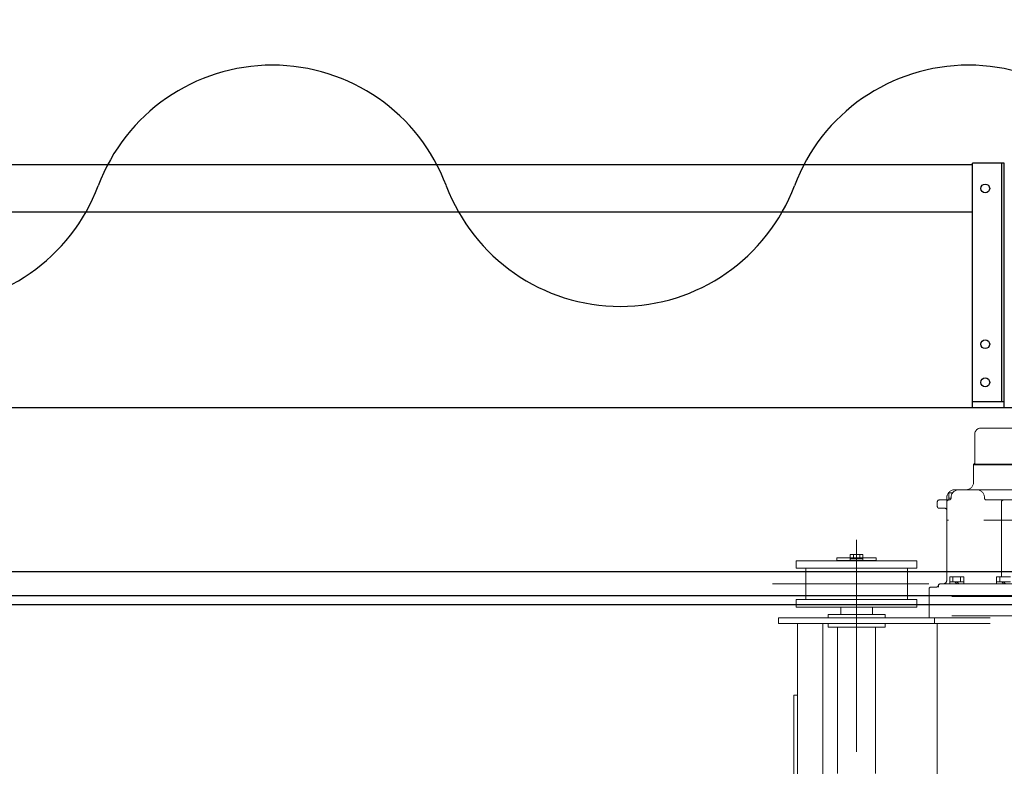
# Model space of a CAD drawing. Units: millimetres. Extents: x -185 to 185, y -134 to 137.
# Drawn here: x 9 to 32, y 75 to 92 of the extents above; entities that cross this region are included whole.
import ezdxf

# ---------------------------------------------------------------- set-up
doc = ezdxf.new("R2010")
doc.units = ezdxf.units.MM
doc.header["$LTSCALE"] = 0.25
doc.linetypes.add('CENTER2', pattern=[28.575, 19.05, -3.175, 3.175, -3.175])
doc.layers.add('Layer0016', color=7, linetype='Continuous')
doc.styles.add('dcStyle0', font='txt.shx', dxfattribs={"width": 0.8, "bigfont": 'bigfont'})
doc.dimstyles.new('dc_Rotated', dxfattribs={"dimtxt": 3, "dimasz": 3.000002, "dimexe": 0.6, "dimexo": 0.9, "dimgap": 0.9, "dimtad": 3, "dimdsep": 46, "dimtxsty": 'dcStyle0', "dimblk1": 'OPEN30', "dimblk2": 'OPEN30', "dimsah": 1, "dimcen": 0.09, "dimse2": 1, "dimclrd": 91, "dimclre": 91, "dimclrt": 7, "dimadec": 0, "dimazin": 2, "dimtfac": 1, "dimtdec": 4, "dimtmove": 0, "dimatfit": 3, "dimfxl": 1, "dimarcsym": 0})

# ---------------------------------------------------------------- blocks, each defined once
blk = doc.blocks.new('DC_GROUP_HDOI2815-R0_53')
at = {"layer": 'Layer0016', "color": 6, "linetype": 'Continuous', "lineweight": 25}
blk.add_circle((31.073, 88.213), 0.1, dxfattribs=at)
blk = doc.blocks.new('DC_GROUP_HDOI2815-R0_54')
at = {"layer": 'Layer0016', "color": 6, "linetype": 'Continuous', "lineweight": 25}
blk.add_circle((31.073, 84.713), 0.1, dxfattribs=at)
blk = doc.blocks.new('DC_GROUP_HDOI2815-R0_55')
at = {"layer": 'Layer0016', "color": 6, "linetype": 'Continuous', "lineweight": 25}
blk.add_circle((31.073, 83.856), 0.1, dxfattribs=at)
blk = doc.blocks.new('DC_GROUP_HDOI2815-R0_52')
at = {"layer": 'Layer0016', "color": 7, "linetype": 'Continuous', "lineweight": 25}
for p, q in [((31.502, 88.784), (30.788, 88.784)), ((30.788, 83.284), (30.788, 88.784)), ((31.502, 83.284), (31.502, 88.784)), ((30.788, 83.427), (31.502, 83.427))]:
    blk.add_line(p, q, dxfattribs=at)
at = {"layer": 'Layer0016', "color": 6, "linetype": 'Continuous', "lineweight": 25}
blk.add_line((31.445, 83.427), (31.445, 88.784), dxfattribs=at)
at = {"layer": 'Layer0016', "linetype": 'Continuous'}
for name in ['DC_GROUP_HDOI2815-R0_53', 'DC_GROUP_HDOI2815-R0_54', 'DC_GROUP_HDOI2815-R0_55']:
    blk.add_blockref(name, (0, 0), dxfattribs=at)
blk = doc.blocks.new('DC_GROUP_HDOI2815-R0_51')
at = {"layer": 'Layer0016', "linetype": 'Continuous'}
blk.add_blockref('DC_GROUP_HDOI2815-R0_52', (0, 0), dxfattribs=at)
blk = doc.blocks.new('_Open30')
at = {"color": 0, "linetype": 'ByBlock', "lineweight": -2}
for p, q in [((-1, 0.267949), (0, 0)), ((0, 0), (-1, -0.267949)), ((0, 0), (-1, 0))]:
    blk.add_line(p, q, dxfattribs=at)
blk = doc.blocks.new('*D98')
at = {"layer": 'Layer0016', "color": 91, "linetype": 'Continuous', "lineweight": 13}
for p, q in [((-169.82, 91.798), (-169.82, 118.742)), ((48.323, 91.798), (48.323, 118.742)), ((-169.82, 118.142), (48.323, 118.142))]:
    blk.add_line(p, q, dxfattribs=at)
at = {"layer": 'Layer0016', "color": 91, "xscale": 3.000002807615286, "yscale": 2.999989368223643}
for p, rotation in [((-169.82, 118.142), 180), ((48.323, 118.142), 360)]:
    blk.add_blockref('_Open30', p, dxfattribs=dict(at, rotation=rotation))
at = {"layer": 'Layer0016', "color": 7, "insert": (-60.748, 119.042), "char_height": 3, "width": 39.75, "attachment_point": 8, "style": 'dcStyle0'}
blk.add_mtext('\\T1.00;クレーン全長\u300015270', dxfattribs=at)
blk = doc.blocks.new('DC_GROUP_HDOI2815-R0_100')
at = {"layer": 'Layer0016', "color": 6, "linetype": 'CENTER2', "lineweight": 18}
for p, q in [((30.973, 82.827), (33.216, 82.827)), ((30.836, 82.043), (30.836, 82.69)), ((30.809, 81.999), (30.809, 82.021)), ((30.809, 81.999), (30.809, 82.021)), ((30.809, 82.021), (33.381, 82.021)), ((30.809, 81.999), (30.809, 81.613)), ((30.809, 81.999), (30.809, 81.613)), ((33.381, 81.999), (30.809, 81.999)), ((30.209, 79.413), (30.209, 81.27)), ((30.209, 81.213), (30.209, 81.27)), ((30.336, 81.37), (30.253, 81.37)), ((30.253, 81.213), (30.253, 81.37)), ((30.253, 81.256), (30.304, 81.256)), ((30.304, 81.27), (30.304, 81.256)), ((30.323, 81.35), (30.323, 81.37)), ((33.809, 81.441), (30.38, 81.441)), ((33.809, 81.441), (30.381, 81.441)), ((31.056, 81.27), (31.056, 81.256)), ((29.995, 81.17), (29.995, 81.07)), ((30.253, 81.213), (30.038, 81.213)), ((30.209, 80.984), (30.209, 81.17)), ((30.252, 81.213), (30.261, 81.213)), ((31.099, 81.213), (32.251, 81.213)), ((31.438, 81.17), (31.438, 79.484)), ((30.038, 81.027), (30.166, 81.027)), ((30.209, 79.413), (30.209, 80.984)), ((35.802, 80.756), (30.209, 80.756)), ((35.802, 80.756), (30.209, 80.756)), ((28.181, 80.317), (28.181, 68.768)), ((28.038, 79.856), (28.038, 79.991)), ((28.323, 79.991), (28.038, 79.991)), ((28.109, 79.891), (28.109, 79.991)), ((28.252, 79.891), (28.252, 79.991)), ((28.323, 79.856), (28.323, 79.991)), ((26.823, 79.848), (29.538, 79.848)), ((26.823, 79.677), (26.823, 79.848)), ((28.623, 79.913), (27.738, 79.913)), ((27.738, 79.848), (27.738, 79.913)), ((27.738, 79.856), (28.623, 79.856)), ((27.738, 79.848), (27.738, 79.856)), ((28.038, 79.891), (28.323, 79.891)), ((28.623, 79.848), (28.623, 79.913)), ((28.623, 79.848), (28.623, 79.856)), ((29.538, 79.848), (29.538, 79.677)), ((29.538, 79.677), (26.823, 79.677)), ((27.038, 78.977), (27.038, 79.677)), ((29.323, 78.977), (29.323, 79.677)), ((30.277, 79.327), (30.277, 79.484)), ((30.59, 79.484), (30.277, 79.484)), ((30.347, 79.37), (30.347, 79.484)), ((30.519, 79.37), (30.519, 79.484)), ((30.59, 79.327), (30.59, 79.484)), ((31.33, 79.327), (31.33, 79.484)), ((31.643, 79.484), (31.33, 79.484)), ((31.401, 79.37), (31.401, 79.484)), ((26.288, 79.327), (29.806, 79.327)), ((30.019, 79.284), (30.019, 79.256)), ((30.061, 79.327), (34.706, 79.327)), ((30.061, 79.327), (34.811, 79.327)), ((30.277, 79.37), (30.59, 79.37)), ((30.433, 79.327), (30.39, 79.37)), ((30.476, 79.327), (30.433, 79.37)), ((31.33, 79.37), (31.643, 79.37)), ((31.487, 79.327), (31.444, 79.37)), ((31.53, 79.327), (31.487, 79.37)), ((29.809, 78.563), (29.809, 79.213)), ((29.809, 78.563), (29.809, 79.213)), ((35.088, 79.041), (29.809, 79.041)), ((35.088, 79.041), (29.809, 79.041)), ((29.852, 79.256), (29.977, 79.256)), ((29.852, 79.256), (29.977, 79.256)), ((26.823, 78.806), (26.823, 78.977)), ((29.538, 78.977), (26.823, 78.977)), ((29.538, 78.977), (29.538, 78.806)), ((29.538, 78.806), (26.823, 78.806)), ((28.823, 78.641), (27.538, 78.641)), ((27.538, 78.641), (27.538, 78.563)), ((27.823, 78.641), (27.823, 78.806)), ((28.538, 78.641), (28.538, 78.806)), ((28.823, 78.641), (28.823, 78.563)), ((35.088, 78.613), (29.809, 78.613)), ((26.423, 78.563), (26.423, 78.434)), ((26.423, 78.563), (36.823, 78.563)), ((26.423, 78.434), (36.823, 78.434)), ((26.852, 78.434), (26.852, 70.934)), ((27.423, 78.434), (27.423, 75.038)), ((27.538, 78.356), (27.538, 78.434)), ((28.823, 78.356), (28.823, 78.434)), ((29.932, 78.563), (29.932, 78.434)), ((29.994, 78.434), (29.994, 70.934)), ((28.823, 78.356), (27.538, 78.356)), ((27.752, 78.356), (27.752, 75.067)), ((28.609, 78.356), (28.609, 75.067)), ((26.766, 76.827), (26.766, 72.541)), ((26.766, 76.827), (26.852, 76.827))]:
    blk.add_line(p, q, dxfattribs=at)
for centre, radius, start, end in [((30.973, 82.69), 0.137, 90, 180), ((30.815, 82.043), 0.0214, 270, 0), ((30.638, 81.613), 0.171, 270, 0), ((30.638, 81.613), 0.171, 270, 0), ((30.38, 81.27), 0.171, 90, 180), ((30.381, 81.27), 0.171, 90, 180), ((30.261, 81.256), 0.0429, 270, 0), ((30.475, 81.27), 0.171, 90, 180), ((30.884, 81.27), 0.171, 0, 90), ((31.099, 81.256), 0.0429, 180, 270), ((30.038, 81.17), 0.0429, 90, 180), ((30.038, 81.07), 0.0429, 180, 270), ((30.252, 81.17), 0.0429, 90, 180), ((31.481, 81.17), 0.0429, 90, 180), ((30.166, 80.984), 0.0429, 0, 90), ((29.977, 79.299), 0.0429, 270, 350.4059), ((29.977, 79.299), 0.0429, 270, 350.4059), ((30.061, 79.284), 0.0429, 90, 170.4059), ((30.061, 79.284), 0.0429, 90, 170.4059), ((30.123, 79.413), 0.0857, 270, 0), ((30.123, 79.413), 0.0857, 270, 0), ((29.852, 79.213), 0.0429, 90, 180), ((29.852, 79.213), 0.0429, 90, 180)]:
    blk.add_arc(centre, radius, start, end, dxfattribs=at)

msp = doc.modelspace()

# ---------------------------------------------------------------- linework, layer by layer
at = {"layer": 'Layer0016', "color": 7, "linetype": 'Continuous', "lineweight": 25}
for p, q in [((-3.177, 88.748), (30.788, 88.748)), ((30.788, 87.677), (-3.177, 87.677)), ((47.252, 83.284), (-168.748, 83.284)), ((47.252, 78.856), (-0.789, 78.856))]:
    msp.add_line(p, q, dxfattribs=at)
at = {"layer": 'Layer0016', "color": 6, "linetype": 'Continuous', "lineweight": 25}
for p, q in [((46.395, 79.598), (-0.789, 79.598)), ((46.395, 79.056), (-0.789, 79.056))]:
    msp.add_line(p, q, dxfattribs=at)
at = {"layer": 'Layer0016', "color": 7, "linetype": 'Continuous', "lineweight": 25}
for centre, start, end in [((15.042, 86.803), 20.5957, 159.4043), ((30.696, 86.803), 20.5957, 159.4043), ((7.215, 89.744), 200.5957, 339.4043), ((22.869, 89.744), 200.5957, 339.4043)]:
    msp.add_arc(centre, 4.181, start, end, dxfattribs=at)

# ---------------------------------------------------------------- block references
at = {"linetype": 'Continuous'}
msp.add_blockref('DC_GROUP_HDOI2815-R0_51', (0, 0), dxfattribs=at)
at = {"layer": 'Layer0016', "linetype": 'Continuous'}
msp.add_blockref('DC_GROUP_HDOI2815-R0_100', (0, 0), dxfattribs=at)

# ---------------------------------------------------------------- dimensions: what is measured, and where the dimension line sits
at = {"layer": 'Layer0016', "linetype": 'Continuous', "lineweight": 13}
dim = msp.add_linear_dim(base=(48.323, 118.142), p1=(-169.82, 90.898), p2=(48.323, 90.898), text='クレーン全長\u300015270', dimstyle='dc_Rotated', override={"dimtxt": 3, "dimasz": 3.000002, "dimexe": 0.6, "dimexo": 0.9, "dimgap": 0.9, "dimtad": 3, "dimtih": 0, "dimtoh": 0, "dimdec": 2, "dimlfac": 1, "dimzin": 8, "dimtxsty": 'dcStyle0', "dimblk1": 'Open30', "dimblk2": 'Open30', "dimsah": 1, "dimclrd": 91, "dimclre": 91, "dimclrt": 7, "dimazin": 2, "dimtofl": 1, "dimtolj": 0, "dimtzin": 8, "dimarcsym": 1}, dxfattribs=at)
dim.commit()
dim.dimension.update_dxf_attribs({"geometry": '*D98', "text_midpoint": (-60.748, 118.142), "dimtype": 160})

doc.saveas('drawing.dxf')
